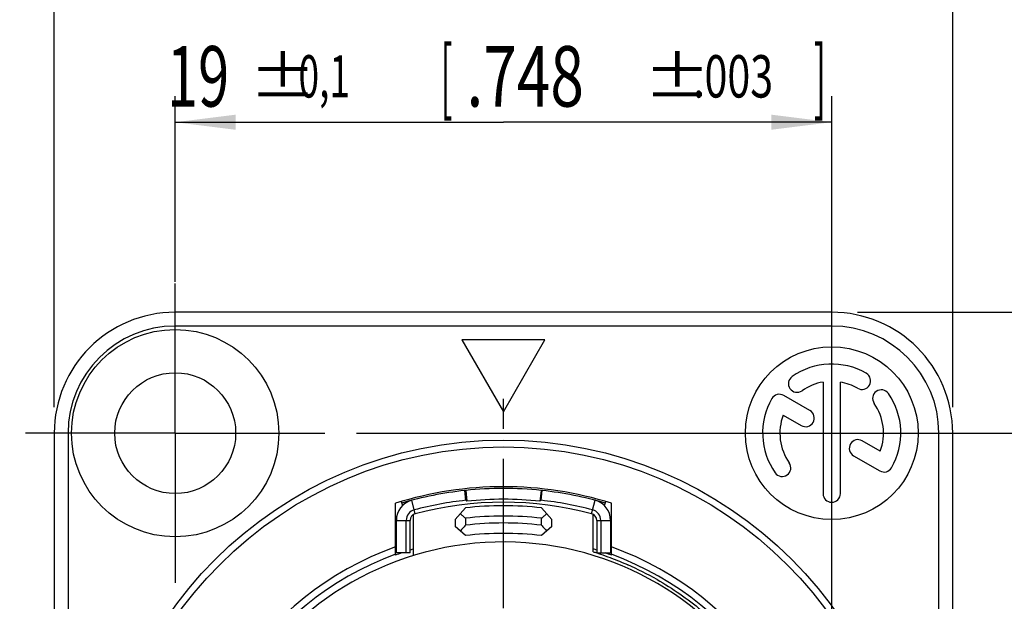
# Model space of a CAD drawing. Units: millimetres. Extents: x 0 to 420, y 0 to 297.
# Drawn here: x 58 to 115, y 220 to 253 of the extents above; entities that cross this region are included whole.
import ezdxf

# ---------------------------------------------------------------- set-up
doc = ezdxf.new("R2010")
doc.units = ezdxf.units.MM
doc.header["$LTSCALE"] = 23.1
doc.linetypes.add('CENTER', pattern=[0.6, 0.375, -0.075, 0.075, -0.075])
doc.layers.get('0').update_dxf_attribs({"linetype": 'CONTINUOUS'})
for name, color, linetype in [('AUSFORMSCHRAEGEN', 7, 'CONTINUOUS'), ('DEFAULT_1', 7, 'CENTER'), ('FASEN', 7, 'CONTINUOUS'), ('KANTENFASEN', 7, 'CONTINUOUS'), ('RUNDUNGEN', 7, 'CONTINUOUS'), ('ZEICHNUNGSBEMAßUNGEN', 7, 'CONTINUOUS')]:
    doc.layers.add(name, color=color, linetype=linetype)
doc.styles.get("Standard").update_dxf_attribs({"font": 'txt', "width": 0.7})
doc.styles.add('TEXTSTYLE_1', font='txt', dxfattribs={"width": 0.6})
doc.dimstyles.new('DIMSTYLE_1', dxfattribs={"dimtxt": 3.5, "dimasz": 3.5, "dimexe": 0.18, "dimexo": 0.0625, "dimgap": 0.09, "dimtad": 1, "dimdec": 4, "dimlfac": 0.5, "dimdsep": 46, "dimtxsty": 'STANDARD', "dimblk": '_FILLED', "dimblk1": '_FILLED', "dimblk2": '_FILLED', "dimcen": 0.09, "dimclrt": 5, "dimadec": 0, "dimazin": 0, "dimtol": 1, "dimtp": 0.1, "dimtm": 0.1, "dimtfac": 1, "dimtdec": 4, "dimtofl": 0, "dimtmove": 0, "dimatfit": 3, "dimldrblk": '_FILLED', "dimfxl": 1, "dimtolj": 1, "dimarcsym": 0})
doc.dimstyles.new('DIMSTYLE_2', dxfattribs={"dimtxt": 3.5, "dimasz": 3.5, "dimexe": 0.18, "dimexo": 0.0625, "dimgap": 0.09, "dimtad": 1, "dimdec": 4, "dimlfac": 0.5, "dimdsep": 46, "dimtxsty": 'STANDARD', "dimblk": '_FILLED', "dimblk1": '_FILLED', "dimblk2": '_FILLED', "dimcen": 0.09, "dimclrt": 5, "dimadec": 0, "dimazin": 0, "dimtol": 1, "dimtm": 0.2, "dimtfac": 0.6, "dimtdec": 4, "dimtofl": 0, "dimtmove": 0, "dimatfit": 3, "dimldrblk": '_FILLED', "dimfxl": 1, "dimtolj": 1, "dimarcsym": 0})

# ---------------------------------------------------------------- blocks, each defined once
blk = doc.blocks.new('_FILLED')
at = {"color": 0, "linetype": 'BYBLOCK'}
blk.add_solid([(0, 0), (-1, 0.125), (-1, -0.125)], dxfattribs=at)
blk = doc.blocks.new('*D0')
at = {"layer": 'ZEICHNUNGSBEMAßUNGEN', "color": 2, "linetype": 'CONTINUOUS'}
for p, q in [((66.856, 238.033), (66.856, 248.769)), ((104.856, 191.768), (104.856, 248.769)), ((66.856, 247.269), (85.856, 247.269)), ((104.856, 247.269), (85.856, 247.269))]:
    blk.add_line(p, q, dxfattribs=at)
at = {"layer": 'ZEICHNUNGSBEMAßUNGEN', "color": 2, "linetype": 'CONTINUOUS', "xscale": 3.5, "yscale": 3.5, "zscale": 3.5, "rotation": 180}
blk.add_blockref('_FILLED', (66.856, 247.269), dxfattribs=at)
at = {"layer": 'ZEICHNUNGSBEMAßUNGEN', "color": 2, "linetype": 'CONTINUOUS', "xscale": 3.5, "yscale": 3.5, "zscale": 3.5}
blk.add_blockref('_FILLED', (104.856, 247.269), dxfattribs=at)
at = {"layer": 'ZEICHNUNGSBEMAßUNGEN', "color": 5, "linetype": 'CONTINUOUS', "oblique": 15}
for s, height, width, p in [('[', 3.5, 0.428571, (82.218, 248.175)), (']', 3.5, 0.428571, (103.827, 248.175)), ('19', 3.5, 0.678571, (66.385, 248.175)), ('%%p', 2.45, 1.166667, (71.135, 248.7)), ('.748', 3.5, 0.732143, (83.718, 248.175)), ('%%p', 2.45, 1.166667, (93.968, 248.7)), ('0,1', 2.45, 0.642857, (73.993, 248.7)), ('.003', 2.45, 0.714286, (96.827, 248.7))]:
    blk.add_text(s, height=height, dxfattribs=dict(at, width=width)).set_placement(p)
blk = doc.blocks.new('*D1')
at = {"layer": 'ZEICHNUNGSBEMAßUNGEN', "color": 2, "linetype": 'CONTINUOUS'}
for p, q in [((59.856, 230.768), (59.856, 259.121)), ((111.856, 230.768), (111.856, 259.121)), ((59.856, 257.621), (85.856, 257.621)), ((111.856, 257.621), (85.856, 257.621))]:
    blk.add_line(p, q, dxfattribs=at)
at = {"layer": 'ZEICHNUNGSBEMAßUNGEN', "color": 2, "linetype": 'CONTINUOUS', "xscale": 3.5, "yscale": 3.5, "zscale": 3.5, "rotation": 180}
blk.add_blockref('_FILLED', (59.856, 257.621), dxfattribs=at)
at = {"layer": 'ZEICHNUNGSBEMAßUNGEN', "color": 2, "linetype": 'CONTINUOUS', "xscale": 3.5, "yscale": 3.5, "zscale": 3.5}
blk.add_blockref('_FILLED', (111.856, 257.621), dxfattribs=at)
at = {"layer": 'ZEICHNUNGSBEMAßUNGEN', "color": 5, "linetype": 'CONTINUOUS', "oblique": 15}
for s, height, width, p in [('[', 4.999, 0.428571, (81.263, 258.709)), (']', 4.999, 0.428571, (103.306, 258.709)), ('26', 3.5, 0.785714, (66.263, 259.433)), ('1.024', 3.5, 0.7, (83.406, 259.433))]:
    blk.add_text(s, height=height, dxfattribs=dict(at, width=width)).set_placement(p)
at = {"layer": 'ZEICHNUNGSBEMAßUNGEN', "color": 5, "linetype": 'CONTINUOUS', "style": 'TEXTSTYLE_1', "oblique": 15}
for s, width, p in [(' 0', 0.785714, (71.763, 261.607)), ('+.000', 0.728571, (95.656, 261.607)), ('-0,2', 0.714286, (71.763, 258.709)), ('-.007', 0.728571, (95.656, 258.709))]:
    blk.add_text(s, height=2.1, dxfattribs=dict(at, width=width)).set_placement(p)
blk = doc.blocks.new('*D2')
at = {"layer": 'ZEICHNUNGSBEMAßUNGEN', "color": 2, "linetype": 'CONTINUOUS'}
for p, q in [((77.356, 229.268), (125.881, 229.268)), ((124.381, 229.268), (124.381, 205.268)), ((124.381, 181.268), (124.381, 205.268)), ((115.356, 181.268), (125.881, 181.268))]:
    blk.add_line(p, q, dxfattribs=at)
at = {"layer": 'ZEICHNUNGSBEMAßUNGEN', "color": 2, "linetype": 'CONTINUOUS', "xscale": 3.5, "yscale": 3.5, "zscale": 3.5}
for p, rotation in [((124.381, 229.268), 90), ((124.381, 181.268), 270)]:
    blk.add_blockref('_FILLED', p, dxfattribs=dict(at, rotation=rotation))
at = {"layer": 'ZEICHNUNGSBEMAßUNGEN', "color": 5, "linetype": 'CONTINUOUS', "oblique": 15}
for s, height, width, p in [(']', 3.5, 0.428571, (123.475, 223.858)), ('.003', 2.45, 0.714286, (122.95, 216.858)), ('%%p', 2.45, 1.166667, (122.95, 214)), ('.945', 3.5, 0.714286, (123.475, 204)), ('[', 3.5, 0.428571, (123.475, 202.5)), ('0,1', 2.45, 0.642857, (122.95, 194.275)), ('%%p', 2.45, 1.166667, (122.95, 191.417)), ('24', 3.5, 0.785714, (123.475, 185.917))]:
    blk.add_text(s, height=height, rotation=90, dxfattribs=dict(at, width=width)).set_placement(p)
blk = doc.blocks.new('*D3')
at = {"layer": 'ZEICHNUNGSBEMAßUNGEN', "color": 2, "linetype": 'CONTINUOUS'}
for p, q in [((106.356, 236.268), (139.071, 236.268)), ((137.571, 236.268), (137.571, 205.268)), ((137.571, 174.268), (137.571, 205.268)), ((106.356, 174.268), (139.071, 174.268))]:
    blk.add_line(p, q, dxfattribs=at)
at = {"layer": 'ZEICHNUNGSBEMAßUNGEN', "color": 2, "linetype": 'CONTINUOUS', "xscale": 3.5, "yscale": 3.5, "zscale": 3.5}
for p, rotation in [((137.571, 236.268), 90), ((137.571, 174.268), 270)]:
    blk.add_blockref('_FILLED', p, dxfattribs=dict(at, rotation=rotation))
at = {"layer": 'ZEICHNUNGSBEMAßUNGEN', "color": 5, "linetype": 'CONTINUOUS', "oblique": 15}
for s, height, width, p in [(']', 4.999, 0.428571, (136.484, 223.11)), ('1.220', 3.5, 0.7, (135.759, 203.21)), ('[', 4.999, 0.428571, (136.484, 201.068)), ('31', 3.5, 0.642857, (135.759, 187.068))]:
    blk.add_text(s, height=height, rotation=90, dxfattribs=dict(at, width=width)).set_placement(p)
at = {"layer": 'ZEICHNUNGSBEMAßUNGEN', "color": 5, "linetype": 'CONTINUOUS', "style": 'TEXTSTYLE_1', "oblique": 15}
for s, width, p in [('+.000', 0.728571, (133.585, 215.46)), ('-.007', 0.728571, (136.484, 215.46)), ('-0,2', 0.714286, (136.484, 191.568)), (' 0', 0.785714, (133.585, 191.568))]:
    blk.add_text(s, height=2.1, rotation=90, dxfattribs=dict(at, width=width)).set_placement(p)

msp = doc.modelspace()

# ---------------------------------------------------------------- linework, layer by layer
at = {"color": 7, "linetype": 'CONTINUOUS'}
for p, q in [((83.45577, 234.66847), (85.85577, 230.51155)), ((88.25577, 234.66847), (83.45577, 234.66847)), ((85.85577, 230.51155), (88.25577, 234.66847)), ((104.35577, 232.22651), (104.35577, 225.76847)), ((105.35577, 225.76847), (105.35577, 232.22651)), ((103.59369, 230.57448), (102.07468, 231.45148)), ((102.04403, 230.31447), (103.09369, 229.70845)), ((107.6675, 228.22246), (106.62131, 228.82648)), ((106.12131, 227.96045), (107.63686, 227.08545)), ((83.67551, 225.95388), (83.61697, 225.94763)), ((83.67833, 225.38094), (83.61697, 225.94763)), ((83.67551, 225.95388), (83.74131, 225.32961)), ((88.03602, 225.95388), (87.97022, 225.32961)), ((88.03321, 225.38094), (88.09456, 225.94763)), ((88.09456, 225.94763), (88.03602, 225.95388)), ((79.93944, 225.31359), (80.01078, 225.07188)), ((83.74131, 225.32961), (83.67833, 225.38094)), ((88.03321, 225.38094), (87.97022, 225.32961)), ((91.70076, 225.07188), (91.7721, 225.31359)), ((79.65577, 222.33452), (79.65577, 224.21998)), ((92.05577, 224.21998), (92.05577, 222.33452))]:
    msp.add_line(p, q, dxfattribs=at)
at = {"color": 9, "linetype": 'CONTINUOUS'}
for p, q in [((80.75373, 224.60675), (80.54964, 225.38028)), ((90.95781, 224.60675), (91.16189, 225.38028)), ((79.65577, 224.21998), (80.45577, 224.21998)), ((91.25577, 224.21998), (92.05577, 224.21998))]:
    msp.add_line(p, q, dxfattribs=at)
at = {"color": 7, "linetype": 'CONTINUOUS'}
for centre, radius in [((66.85577, 229.26847), 6), ((104.85577, 229.26847), 5), ((66.85577, 229.26847), 3.5)]:
    msp.add_circle(centre, radius, dxfattribs=at)
for centre, radius, start, end in [((104.85577, 229.26847), 4, 60, 125), ((102.84825, 232.1355), 0.5, 125, 305), ((106.60577, 232.29956), 0.5, 240, 60), ((104.85577, 229.26847), 3, 99.594068, 125), ((104.85577, 229.26847), 3, 60, 80.405932), ((101.82468, 231.01847), 0.5, 60, 150), ((107.7228, 231.27598), 0.5, 35, 215), ((104.85577, 229.26847), 4, 330, 35), ((104.85577, 229.26847), 4, 150, 215), ((104.85577, 229.26847), 3, 339.594068, 35), ((104.85577, 229.26847), 3, 159.594068, 215), ((103.34369, 230.14147), 0.5, 240, 60), ((106.37131, 228.39347), 0.5, 60, 240), ((101.98873, 227.26095), 0.5, 215, 35), ((107.88686, 227.51847), 0.5, 240, 330), ((85.85577, 205.26847), 20.9, 72.599864, 107.400136), ((85.85577, 205.26847), 20.8, 96.178957, 106.419431), ((85.85577, 205.26847), 20.8, 83.983199, 96.016801), ((85.85577, 205.26847), 20.8, 73.580569, 83.821043), ((104.85577, 225.76847), 0.5, 180, 360), ((80.85577, 224.21998), 1.2, 104.779632, 180), ((85.85577, 205.26847), 20.23, 96.178957, 104.779632), ((85.85577, 205.26847), 20.17226, 83.983199, 96.016801), ((85.85577, 205.26847), 20.23, 75.220368, 83.821043), ((90.85577, 224.21998), 1.2, 0, 75.220368), ((80.85577, 224.21998), 0.63, 104.779632, 180), ((90.85577, 224.21998), 0.63, 0, 75.220368), ((85.85577, 205.26847), 17.7, 33.456348, 153.419315), ((85.85577, 205.26847), 17.88763, 60.203173, 66.264637)]:
    msp.add_arc(centre, radius, start, end, dxfattribs=at)
at = {"color": 3, "linetype": 'CONTINUOUS'}
for centre, radius, start, end in [((85.85577, 205.26847), 20, 75.220368, 104.779632), ((80.85577, 224.21998), 0.4, 104.779632, 180), ((90.85577, 224.21998), 0.4, 0, 75.220368)]:
    msp.add_arc(centre, radius, start, end, dxfattribs=at)
at = {"color": 7, "linetype": 'CONTINUOUS'}
msp.add_open_spline([(94.74459, 220.79122), (95.19612, 220.53437), (96.07693, 219.98027), (97.31889, 219.03595), (98.47191, 217.98618), (99.17568, 217.22125), (99.50959, 216.82444)], degree=3, knots=[0, 0, 0, 0, 0.25012898, 0.50027997, 0.75029013, 1, 1, 1, 1], dxfattribs=at)
at = {"layer": 'AUSFORMSCHRAEGEN', "color": 7, "linetype": 'CONTINUOUS'}
for p, q in [((80.65577, 222.18739), (80.65577, 224.56494)), ((91.05577, 222.55954), (91.05577, 224.56494))]:
    msp.add_line(p, q, dxfattribs=at)
for start, end in [(109.060919, 110.251661), (106.737779, 107.401783), (72.598217, 73.262221), (69.748339, 70.939081)]:
    msp.add_arc((85.85577, 205.26847), 18.05606, start, end, dxfattribs=at)
at = {"layer": 'DEFAULT_1', "color": 7, "linetype": 'CENTER'}
for p, q in [((66.85577, 229.26847), (66.85577, 238.26847)), ((85.85577, 205.26847), (85.85577, 231.86847)), ((66.85577, 229.26847), (57.85577, 229.26847)), ((66.85577, 229.26847), (66.85577, 220.26847)), ((66.85577, 229.26847), (75.85577, 229.26847))]:
    msp.add_line(p, q, dxfattribs=at)
at = {"layer": 'FASEN', "color": 7, "linetype": 'CONTINUOUS'}
for p, q in [((80.22577, 222.33452), (80.22577, 224.21998)), ((91.48577, 224.21998), (91.48577, 222.33452)), ((80.45577, 222.33452), (79.65577, 222.33452)), ((91.05577, 222.40182), (91.05577, 222.55954)), ((91.25577, 222.33452), (92.05577, 222.33452)), ((92.03593, 222.06404), (92.07822, 222.04802))]:
    msp.add_line(p, q, dxfattribs=at)
at = {"layer": 'FASEN', "color": 3, "linetype": 'CONTINUOUS'}
for p, q in [((80.45577, 222.33452), (80.45577, 224.21998)), ((91.25577, 224.21998), (91.25577, 222.33452))]:
    msp.add_line(p, q, dxfattribs=at)
at = {"layer": 'FASEN', "color": 7, "linetype": 'CONTINUOUS'}
for points in [[(91.05577, 222.40182), (91.1229, 222.38084), (91.18991, 222.35945), (91.2568, 222.33768)], [(91.2568, 222.33768), (91.32604, 222.31514), (91.39514, 222.29217), (91.4641, 222.26879)], [(91.4641, 222.26879), (91.65583, 222.20377), (91.84648, 222.13551), (92.03593, 222.06404)], [(92.07822, 222.04802), (92.40798, 221.92267), (92.73404, 221.78759), (93.05577, 221.64306)]]:
    msp.add_open_spline(points, degree=3, dxfattribs=at)
at = {"layer": 'KANTENFASEN', "color": 7, "linetype": 'CONTINUOUS'}
for p, q in [((83.05577, 224.27867), (83.65204, 224.94545)), ((88.05949, 224.94545), (88.65577, 224.27867)), ((83.05577, 224.27867), (83.05577, 223.8618)), ((83.65577, 224.34195), (83.65577, 223.9393)), ((88.05577, 223.93926), (88.05577, 224.34197)), ((88.65577, 223.8618), (88.65577, 224.27867)), ((83.65135, 223.33447), (83.05577, 223.8618)), ((88.65577, 223.8618), (88.06018, 223.33447))]:
    msp.add_line(p, q, dxfattribs=at)
for radius, start, end in [(19.8, 83.609775, 96.390225), (19.2, 83.420394, 96.579612), (18.8, 83.279764, 96.720223), (18.2, 83.043149, 96.956851)]:
    msp.add_arc((85.85577, 205.26847), radius, start, end, dxfattribs=at)
for points, knots in [([(83.65577, 224.34195), (83.60531, 224.38692), (83.5044, 224.47663), (83.40312, 224.56593), (83.35246, 224.61045)], [0, 0, 0, 0, 0.5005519, 1, 1, 1, 1]), ([(88.05577, 224.34197), (88.10622, 224.38693), (88.20714, 224.47663), (88.30841, 224.56593), (88.35907, 224.61045)], [0, 0, 0, 0, 0.50050012, 1, 1, 1, 1]), ([(83.65577, 223.9393), (83.60512, 223.88234), (83.50443, 223.76857), (83.40427, 223.65434), (83.35449, 223.59731)], [0, 0, 0, 0, 0.50172085, 1, 1, 1, 1]), ([(88.05577, 223.93926), (88.10591, 223.88286), (88.20662, 223.76913), (88.30677, 223.6549), (88.35704, 223.59731)], [0, 0, 0, 0, 0.49676997, 1, 1, 1, 1])]:
    msp.add_open_spline(points, degree=3, knots=knots, dxfattribs=at)
at = {"layer": 'RUNDUNGEN', "color": 9, "linetype": 'CONTINUOUS'}
for p, q in [((66.85577, 235.46847), (66.85577, 236.26847)), ((104.85577, 235.46847), (104.85577, 236.26847)), ((104.85577, 235.46847), (66.85577, 235.46847)), ((60.65577, 229.26847), (59.85577, 229.26847)), ((60.65577, 229.26847), (60.65577, 181.26847)), ((111.05577, 229.26847), (111.85577, 229.26847)), ((111.05577, 181.26847), (111.05577, 229.26847))]:
    msp.add_line(p, q, dxfattribs=at)
at = {"layer": 'RUNDUNGEN', "color": 7, "linetype": 'CONTINUOUS'}
for p, q in [((104.85577, 236.26847), (66.85577, 236.26847)), ((59.85577, 229.26847), (59.85577, 181.26847)), ((111.85577, 181.26847), (111.85577, 229.26847)), ((79.60577, 222.20832), (79.60577, 225.21208)), ((92.10577, 222.20832), (92.10577, 225.21208))]:
    msp.add_line(p, q, dxfattribs=at)
msp.add_circle((85.85577, 205.26847), 23.6, dxfattribs=at)
at = {"layer": 'RUNDUNGEN', "color": 9, "linetype": 'CONTINUOUS'}
msp.add_circle((85.85577, 205.26847), 23.2, dxfattribs=at)
at = {"layer": 'RUNDUNGEN', "color": 7, "linetype": 'CONTINUOUS'}
for centre, radius, start, end in [((66.85577, 229.26847), 7, 90, 180), ((104.85577, 229.26847), 7, 0, 90), ((85.85577, 205.26847), 18.10147, 110.198638, 259.495913), ((85.85577, 205.26847), 18.10147, 280.504087, 69.801362)]:
    msp.add_arc(centre, radius, start, end, dxfattribs=at)
at = {"layer": 'RUNDUNGEN', "color": 9, "linetype": 'CONTINUOUS'}
for centre, radius, start, end in [((66.85577, 229.26847), 6.2, 90, 180), ((104.85577, 229.26847), 6.2, 0, 90), ((85.85577, 205.26847), 18.50145, 109.744243, 258.463851), ((85.85577, 205.26847), 18.50145, 281.536152, 70.255756)]:
    msp.add_arc(centre, radius, start, end, dxfattribs=at)

# ---------------------------------------------------------------- dimensions: what is measured, and where the dimension line sits
at = {"layer": 'ZEICHNUNGSBEMAßUNGEN', "color": 2, "linetype": 'CONTINUOUS'}
for base, p1, p2, dimstyle, picture, middle in [((111.85577, 257.62147), (59.85577, 230.76847), (111.85577, 230.76847), 'DIMSTYLE_2', '*D1', (85.85577, 261.2079)), ((104.85577, 247.26882), (66.85577, 238.03336), (104.85577, 191.76847), 'DIMSTYLE_1', '*D0', (85.85577, 249.92469))]:
    dim = msp.add_linear_dim(base=base, p1=p1, p2=p2, dimstyle=dimstyle, dxfattribs=at)
    dim.commit()
    dim.dimension.update_dxf_attribs({"geometry": picture, "text_midpoint": middle, "dimtype": 160})
for base, p1, p2, dimstyle, picture, middle in [((137.57109, 174.26847), (106.35577, 236.26847), (106.35577, 174.26847), 'DIMSTYLE_2', '*D3', (133.98466, 206.15992)), ((124.38113, 181.26847), (77.35577, 229.26847), (115.35577, 181.26847), 'DIMSTYLE_1', '*D2', (121.72526, 205.63754))]:
    dim = msp.add_linear_dim(base=base, p1=p1, p2=p2, angle=270, dimstyle=dimstyle, dxfattribs=at)
    dim.commit()
    dim.dimension.update_dxf_attribs({"geometry": picture, "text_midpoint": middle, "dimtype": 160})

doc.saveas('drawing.dxf')
